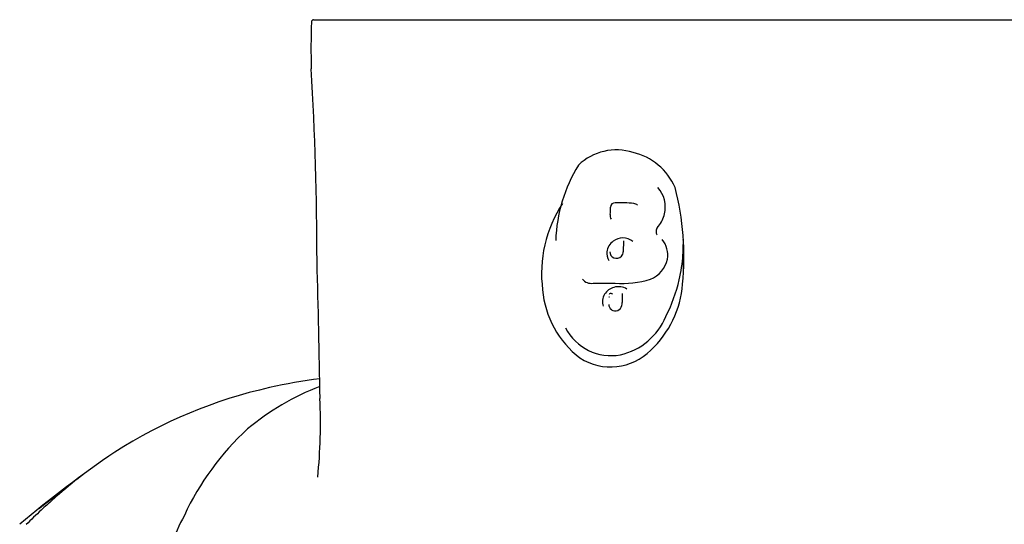
# Model space of a CAD drawing. Units: inches. Extents: x -124 to 124, y -115 to 115.
# Drawn here: x -45 to -17, y -14 to 0 of the extents above; entities that cross this region are included whole.
import ezdxf

# ---------------------------------------------------------------- set-up
doc = ezdxf.new("R2010")
doc.units = ezdxf.units.IN
doc.header["$MEASUREMENT"] = 0
doc.layers.add('1', color=7, linetype='Continuous')

msp = doc.modelspace()

# ---------------------------------------------------------------- linework, layer by layer
msp.add_line((-36.877, 0), (36.952, 0))
at = {"layer": '1'}
for p, q in [((-28.156, -6.228), (-28.163, -6.533)), ((-28.189, -7.709), (-28.195, -7.964))]:
    msp.add_line(p, q, dxfattribs=at)
for centre, radius, start, end in [((-13.008, -0.84), 23.944, 178.1357, 181.3091), ((-36.876, -0.063), 0.0625, 134.3632, 178.6902), ((-36.877, -0.063), 0.0625, 90.0235, 134.3587), ((-128.753, -6.874), 91.971, 0.0365, 3.41996), ((-28.352, -5.231), 1.563, 72.6085, 133.3471), ((-28.272, -5.411), 1.715, 23.6013, 76.9313), ((-25.706, -6.37), 4.359, 148.5306, 177.9597), ((-27.82, -5.28), 0.842, 346.8243, 41.0528), ((-34.203, -6.674), 7.751, 354.2613, 14.5729), ((-26.901, -7.142), 3.56, 146.454, 187.5179), ((-28.388, -5.285), 0.132, 89.718, 178.5942), ((-28.322, -9.829), 4.676, 84.359, 90.8043), ((-27.891, -5.393), 0.219, 52.0537, 82.4715), ((-28.375, -5.526), 0.156, 163.6432, 217.8878), ((-49.941, -4.865), 21.425, 358.3476, 358.8843), ((-27.717, -5.329), 0.731, 318.6457, 348.7578), ((-26.993, -5.976), 0.245, 127.4465, 182.4923), ((-27.08, -5.968), 0.158, 186.8563, 216.8364), ((-28.198, -6.589), 0.427, 124.698, 172.9062), ((-28.163, -6.619), 0.472, 91.1207, 126.0208), ((-28.161, -6.556), 0.409, 48.29, 91.6039), ((-27.571, -6.622), 0.663, 349.2894, 40.2913), ((-31.85, -6.281), 5.381, 356.3491, 0.9902), ((-28.265, -6.583), 0.361, 171.1628, 213.029), ((-28.353, -6.54), 0.182, 178.7901, 244.8772), ((-28.351, -6.532), 0.189, 316.9853, 359.6076), ((-30.652, -6.358), 4.18, 346.6317, 356.3497), ((-30.098, -6.992), 3.636, 359.0341, 5.8084), ((-302.242, -14.498), 265.572, 0.82585, 1.65781), ((-28.352, -6.534), 0.187, 245.4493, 317.581), ((-27.692, -6.572), 0.792, 291.9529, 347.3327), ((-29.054, -7.088), 0.338, 220.9783, 277.34), ((-28.82, 5.506), 12.93, 269.1542, 271.9031), ((-28.159, -4.982), 2.446, 264.5579, 288.1669), ((-29.343, -7.219), 2.862, 313.1358, 355.3755), ((-31.045, -6.295), 4.576, 333.1657, 347.0103), ((-27.768, -7.394), 2.671, 184.5952, 232.899), ((-28.367, -7.941), 0.382, 146.6914, 199.9917), ((-28.298, -7.983), 0.463, 106.036, 147.0874), ((-28.508, -7.773), 0.0641, 112.4908, 147.1257), ((-28.508, -7.771), 0.0621, 61.4044, 112.5421), ((-28.508, -7.769), 0.0602, 40.5492, 61.0405), ((-28.295, -7.981), 0.462, 81.7934, 106.4554), ((-28.287, -7.921), 0.402, 55.7652, 81.7106), ((-28.384, -8.02), 0.184, 179.0632, 232.4595), ((-28.511, -7.772), 0.0599, 210.9597, 220.5647), ((-28.699, -7.978), 0.504, 351.4627, 1.6046), ((-28.386, -8.019), 0.184, 233.22, 293.5362), ((-28.387, -8.012), 0.191, 293.1301, 347.633), ((-28.653, -7.648), 1.837, 283.0409, 337.1446), ((-28.5, -8.016), 1.445, 207.259, 280.4068), ((-28.515, -8.193), 1.586, 237.0152, 315.4069), ((-34.679, -25.54), 15.563, 97.4872, 102.7592), ((-35.186, -23.521), 13.482, 102.5539, 122.7027), ((-34.13, -17.037), 7.183, 110.9946, 129.8782), ((-52.53, -11.324), 15.845, 354.3656, 2.3649), ((-33.609, -17.146), 7.607, 132.3669, 155.2423), ((-24.107, -39.172), 32.65, 124.2247, 130.1356), ((-32.771, -26.499), 17.311, 127.5637, 130.62), ((-37.861, -22.162), 10.764, 124.6015, 128.796), ((-33.214, -25.988), 16.634, 131.4583, 132.9573), ((-33.021, -26.206), 16.926, 130.6212, 131.4593), ((-33.56, -25.618), 16.128, 132.9565, 135.0104), ((-33.069, -17.872), 8.413, 152.2879, 164.7676)]:
    msp.add_arc(centre, radius, start, end, dxfattribs=at)

doc.saveas('drawing.dxf')
